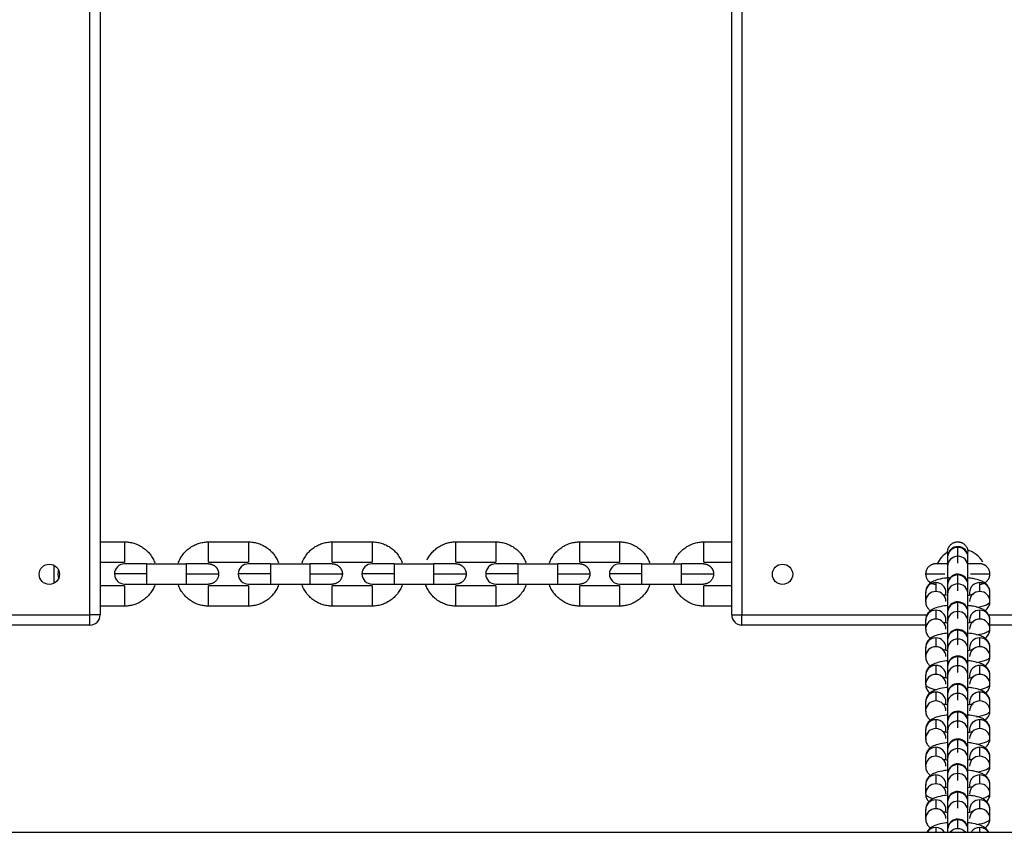
# Model space of a CAD drawing. Units: millimetres. Extents: x 9270 to 21239, y -2765 to 4137.
# Drawn here: x 14241 to 14629, y 366 to 686 of the extents above; entities that cross this region are included whole.
import ezdxf

# ---------------------------------------------------------------- set-up
doc = ezdxf.new("R2010")
doc.units = ezdxf.units.MM

msp = doc.modelspace()

# ---------------------------------------------------------------- linework, layer by layer
for p, q in [((14268.78, 452.04), (14268.78, 924.04)), ((14272.78, 924.04), (14272.78, 452.04)), ((14521.35, 452.04), (14521.35, 924.04)), ((14525.35, 924.04), (14525.35, 452.04)), ((14272.78, 480.82), (14282.42, 480.82)), ((14282.42, 480.82), (14282.42, 472.82)), ((14315.42, 480.82), (14331.12, 480.82)), ((14315.42, 472.82), (14315.42, 480.82)), ((14331.12, 480.82), (14331.12, 472.82)), ((14364.12, 480.82), (14379.82, 480.82)), ((14364.12, 472.82), (14364.12, 480.82)), ((14379.82, 480.82), (14379.82, 472.82)), ((14412.82, 480.82), (14428.52, 480.82)), ((14412.82, 472.82), (14412.82, 480.82)), ((14428.52, 480.82), (14428.52, 472.82)), ((14461.52, 480.82), (14477.22, 480.82)), ((14461.52, 472.82), (14461.52, 480.82)), ((14477.22, 480.82), (14477.22, 472.82)), ((14510.36, 480.82), (14521.35, 480.82)), ((14510.36, 472.82), (14510.36, 480.82)), ((14606.33, 476.82), (14606.33, 474.97)), ((14610.33, 475.14), (14610.33, 478.65)), ((14614.33, 474.97), (14614.33, 476.82)), ((14272.78, 472.82), (14282.42, 472.82)), ((14315.42, 472.82), (14331.12, 472.82)), ((14364.12, 472.82), (14379.82, 472.82)), ((14412.82, 472.82), (14428.52, 472.82)), ((14461.52, 472.82), (14477.22, 472.82)), ((14510.36, 472.82), (14521.35, 472.82)), ((14606.33, 474.94), (14606.33, 471.04)), ((14610.33, 472.44), (14610.33, 475.14)), ((14614.33, 474.93), (14614.33, 474.97)), ((14614.33, 471.04), (14614.33, 474.93)), ((14254.53, 471.55), (14254.53, 464.79)), ((14291.07, 472.17), (14282.42, 472.17)), ((14291.07, 472.17), (14306.77, 472.17)), ((14291.07, 472.17), (14291.07, 468.17)), ((14306.77, 468.17), (14306.77, 472.17)), ((14315.42, 472.17), (14306.77, 472.17)), ((14339.77, 472.17), (14331.12, 472.17)), ((14339.77, 472.17), (14355.47, 472.17)), ((14339.77, 472.17), (14339.77, 468.17)), ((14355.47, 468.17), (14355.47, 472.17)), ((14364.12, 472.17), (14355.47, 472.17)), ((14388.47, 472.17), (14379.82, 472.17)), ((14388.47, 472.17), (14404.17, 472.17)), ((14388.47, 472.17), (14388.47, 468.17)), ((14404.17, 468.17), (14404.17, 472.17)), ((14412.82, 472.17), (14404.17, 472.17)), ((14437.17, 472.17), (14428.52, 472.17)), ((14437.17, 472.17), (14452.87, 472.17)), ((14437.17, 472.17), (14437.17, 468.17)), ((14452.87, 468.17), (14452.87, 472.17)), ((14461.52, 472.17), (14452.87, 472.17)), ((14485.87, 472.17), (14477.22, 472.17)), ((14485.87, 472.17), (14501.57, 472.17)), ((14485.87, 472.17), (14485.87, 468.17)), ((14501.57, 468.17), (14501.57, 472.17)), ((14510.22, 472.17), (14501.57, 472.17)), ((14606.33, 472.17), (14601.68, 472.17)), ((14606.33, 471.04), (14606.33, 464.09)), ((14618.98, 472.17), (14614.33, 472.17)), ((14614.33, 464.09), (14614.33, 471.04)), ((14291.07, 468.17), (14278.42, 468.17)), ((14291.07, 468.17), (14291.07, 464.17)), ((14306.77, 468.17), (14319.42, 468.17)), ((14306.77, 464.17), (14306.77, 468.17)), ((14339.77, 468.17), (14327.12, 468.17)), ((14339.77, 468.17), (14339.77, 464.17)), ((14355.47, 468.17), (14368.12, 468.17)), ((14355.47, 464.17), (14355.47, 468.17)), ((14388.47, 468.17), (14375.82, 468.17)), ((14388.47, 468.17), (14388.47, 464.17)), ((14404.17, 468.17), (14416.82, 468.17)), ((14404.17, 464.17), (14404.17, 468.17)), ((14437.17, 468.17), (14424.52, 468.17)), ((14437.17, 468.17), (14437.17, 464.17)), ((14452.87, 468.17), (14465.52, 468.17)), ((14452.87, 464.17), (14452.87, 468.17)), ((14485.87, 468.17), (14473.22, 468.17)), ((14485.87, 468.17), (14485.87, 464.17)), ((14501.57, 468.17), (14514.22, 468.17)), ((14501.57, 464.17), (14501.57, 468.17)), ((14597.68, 468.17), (14605.3, 468.17)), ((14610.33, 464.26), (14610.33, 467.77)), ((14615.37, 468.17), (14622.98, 468.17)), ((14282.42, 463.52), (14272.78, 463.52)), ((14282.42, 464.17), (14291.08, 464.17)), ((14282.42, 463.52), (14282.42, 455.52)), ((14291.07, 464.17), (14306.77, 464.17)), ((14306.78, 464.17), (14315.42, 464.17)), ((14315.42, 455.52), (14315.42, 463.52)), ((14331.12, 463.52), (14315.42, 463.52)), ((14331.12, 464.17), (14339.78, 464.17)), ((14331.12, 463.52), (14331.12, 455.52)), ((14339.77, 464.17), (14355.47, 464.17)), ((14355.48, 464.17), (14364.12, 464.17)), ((14364.12, 455.52), (14364.12, 463.52)), ((14379.82, 463.52), (14364.12, 463.52)), ((14379.82, 464.17), (14388.48, 464.17)), ((14379.82, 463.52), (14379.82, 455.52)), ((14388.47, 464.17), (14404.17, 464.17)), ((14404.18, 464.17), (14412.82, 464.17)), ((14412.82, 455.52), (14412.82, 463.52)), ((14428.52, 463.52), (14412.82, 463.52)), ((14428.52, 464.17), (14437.18, 464.17)), ((14428.52, 463.52), (14428.52, 455.52)), ((14437.17, 464.17), (14452.87, 464.17)), ((14452.88, 464.17), (14461.52, 464.17)), ((14461.52, 455.52), (14461.52, 463.52)), ((14477.22, 463.52), (14461.52, 463.52)), ((14477.22, 464.17), (14485.88, 464.17)), ((14477.22, 463.52), (14477.22, 455.52)), ((14485.87, 464.17), (14501.57, 464.17)), ((14501.58, 464.17), (14510.22, 464.17)), ((14510.36, 455.52), (14510.36, 463.52)), ((14521.35, 463.52), (14510.36, 463.52)), ((14601.68, 464.78), (14601.68, 461.27)), ((14606.33, 464.08), (14606.33, 460.16)), ((14610.33, 461.56), (14610.33, 464.26)), ((14614.33, 460.16), (14614.33, 464.08)), ((14618.98, 461.27), (14618.98, 464.78)), ((14597.68, 461.08), (14597.68, 457.17)), ((14605.68, 459.8), (14605.68, 461.08)), ((14606.33, 460.16), (14606.33, 453.21)), ((14614.33, 453.21), (14614.33, 460.16)), ((14614.98, 461.08), (14614.98, 459.81)), ((14622.98, 457.17), (14622.98, 461.08)), ((14282.42, 455.52), (14272.78, 455.52)), ((14331.12, 455.52), (14315.42, 455.52)), ((14379.82, 455.52), (14364.12, 455.52)), ((14428.52, 455.52), (14412.82, 455.52)), ((14477.22, 455.52), (14461.52, 455.52)), ((14521.35, 455.52), (14510.36, 455.52)), ((14601.68, 453.9), (14601.68, 450.39)), ((14610.33, 453.38), (14610.33, 456.89)), ((14618.98, 450.39), (14618.98, 453.9)), ((14193.87, 452.04), (14268.78, 452.04)), ((14272.78, 452.04), (14268.78, 452.04)), ((14268.78, 448.04), (14268.78, 452.04)), ((14521.35, 452.04), (14525.35, 452.04)), ((14525.35, 452.04), (14598.27, 452.04)), ((14525.35, 448.04), (14525.35, 452.04)), ((14597.68, 450.2), (14597.68, 446.29)), ((14605.68, 448.92), (14605.68, 450.2)), ((14606.33, 453.2), (14606.33, 449.28)), ((14610.33, 450.68), (14610.33, 453.38)), ((14614.33, 449.28), (14614.33, 453.2)), ((14614.98, 450.2), (14614.98, 448.93)), ((14622.45, 452.04), (14697.35, 452.04)), ((14622.98, 446.29), (14622.98, 450.2)), ((14268.78, 448.04), (14194.41, 448.04)), ((14597.68, 448.04), (14525.35, 448.04)), ((14606.33, 449.28), (14606.33, 442.33)), ((14610.33, 442.5), (14610.33, 446.01)), ((14614.33, 442.33), (14614.33, 449.28)), ((14697.35, 448.04), (14622.98, 448.04)), ((14601.68, 443.02), (14601.68, 439.51)), ((14606.33, 442.32), (14606.33, 438.4)), ((14610.33, 440.27), (14610.33, 442.5)), ((14614.33, 438.4), (14614.33, 442.32)), ((14618.98, 439.51), (14618.98, 443.02)), ((14597.68, 439.33), (14597.68, 435.41)), ((14605.68, 438.04), (14605.68, 439.33)), ((14606.33, 438.4), (14606.33, 431.85)), ((14614.33, 431.85), (14614.33, 438.4)), ((14614.98, 439.33), (14614.98, 438.05)), ((14622.98, 435.41), (14622.98, 439.33)), ((14610.33, 432.03), (14610.33, 435.53)), ((14601.68, 432.14), (14601.68, 428.63)), ((14606.33, 431.84), (14606.33, 427.92)), ((14610.33, 429.32), (14610.33, 432.03)), ((14614.33, 427.92), (14614.33, 431.84)), ((14618.98, 428.63), (14618.98, 432.14)), ((14597.68, 428.45), (14597.68, 424.53)), ((14605.68, 427.16), (14605.68, 428.45)), ((14606.33, 427.92), (14606.33, 420.98)), ((14614.33, 420.98), (14614.33, 427.92)), ((14614.98, 428.45), (14614.98, 427.17)), ((14622.98, 424.53), (14622.98, 428.45)), ((14610.33, 421.15), (14610.33, 424.66)), ((14601.68, 421.66), (14601.68, 418.16)), ((14606.33, 420.96), (14606.33, 417.04)), ((14610.33, 418.44), (14610.33, 421.15)), ((14614.33, 417.04), (14614.33, 420.96)), ((14618.98, 418.16), (14618.98, 421.66)), ((14597.68, 417.97), (14597.68, 414.05)), ((14605.68, 416.69), (14605.68, 417.97)), ((14606.33, 417.04), (14606.33, 410.1)), ((14614.33, 410.1), (14614.33, 417.04)), ((14614.98, 417.97), (14614.98, 416.69)), ((14622.98, 414.05), (14622.98, 417.97)), ((14601.68, 410.78), (14601.68, 407.28)), ((14610.33, 410.27), (14610.33, 413.78)), ((14618.98, 407.28), (14618.98, 410.78)), ((14597.68, 407.09), (14597.68, 403.17)), ((14605.68, 405.81), (14605.68, 407.09)), ((14606.33, 410.08), (14606.33, 406.17)), ((14610.33, 407.56), (14610.33, 410.27)), ((14614.33, 406.17), (14614.33, 410.08)), ((14614.98, 407.09), (14614.98, 405.81)), ((14622.98, 403.17), (14622.98, 407.09)), ((14606.33, 406.17), (14606.33, 399.22)), ((14614.33, 399.22), (14614.33, 406.17)), ((14601.68, 399.91), (14601.68, 396.4)), ((14606.33, 399.2), (14606.33, 395.29)), ((14610.33, 399.39), (14610.33, 402.9)), ((14610.33, 397.86), (14610.33, 399.39)), ((14614.33, 395.29), (14614.33, 399.2)), ((14618.98, 396.4), (14618.98, 399.91)), ((14597.68, 396.21), (14597.68, 392.29)), ((14605.68, 394.93), (14605.68, 396.21)), ((14606.33, 395.29), (14606.33, 389.53)), ((14614.33, 389.29), (14614.33, 395.29)), ((14614.98, 396.21), (14614.98, 394.93)), ((14622.98, 392.29), (14622.98, 396.21)), ((14610.33, 389.58), (14610.33, 393.09)), ((14601.68, 389.03), (14601.68, 385.52)), ((14606.33, 389.4), (14606.33, 385.48)), ((14610.33, 386.88), (14610.33, 389.58)), ((14614.33, 385.48), (14614.33, 389.4)), ((14618.98, 385.52), (14618.98, 389.03)), ((14597.68, 385.33), (14597.68, 381.42)), ((14605.68, 384.05), (14605.68, 385.33)), ((14606.33, 385.48), (14606.33, 378.66)), ((14614.33, 378.41), (14614.33, 385.48)), ((14614.98, 385.33), (14614.98, 384.05)), ((14622.98, 381.42), (14622.98, 385.33)), ((14610.33, 378.7), (14610.33, 382.21)), ((14601.68, 379.22), (14601.68, 375.71)), ((14606.33, 378.52), (14606.33, 374.6)), ((14610.33, 376), (14610.33, 378.7)), ((14614.33, 374.6), (14614.33, 378.52)), ((14618.98, 375.71), (14618.98, 379.22)), ((14597.68, 375.53), (14597.68, 371.61)), ((14605.68, 374.24), (14605.68, 375.53)), ((14606.33, 374.6), (14606.33, 367.65)), ((14614.33, 367.65), (14614.33, 374.6)), ((14614.98, 375.53), (14614.98, 374.25)), ((14622.98, 371.61), (14622.98, 375.53)), ((14601.68, 368.34), (14601.68, 366.43)), ((14610.33, 367.83), (14610.33, 371.33)), ((14618.98, 366.43), (14618.98, 368.34)), ((13863.21, 366.43), (16654.21, 366.43)), ((14606.33, 367.65), (14606.33, 367.64)), ((14606.33, 367.64), (14606.33, 366.43)), ((14614.33, 366.43), (14614.33, 367.64))]:
    msp.add_line(p, q)
for centre in [(14252.78, 468.04), (14541.35, 468.04)]:
    msp.add_circle(centre, 4)
for centre, radius, start, end in [((14611.35, 468.04), 10, 120.1086, 155.615), ((14610.33, 474.97), 4, 88.1421, 180), ((14610.33, 474.97), 4, 0, 88.1421), ((14611.35, 468.04), 10, 28.5942, 73.7335), ((14266.72, 468.17), 10.55, 170.4907, 190.5665), ((14282.42, 468.17), 4, 90, 180.0108), ((14331.12, 468.17), 4, 90, 180.0108), ((14379.82, 468.17), 4, 90, 180.0108), ((14428.52, 468.17), 4, 90, 180.0108), ((14477.22, 468.17), 4, 90, 180.0108), ((14282.42, 468.17), 4, 180.0108, 270), ((14331.12, 468.17), 4, 180.0108, 270), ((14379.82, 468.17), 4, 180.0108, 270), ((14428.52, 468.17), 4, 180.0108, 270), ((14477.22, 468.17), 4, 180.0108, 270), ((14610.33, 464.09), 4, 88.1421, 180), ((14610.33, 464.09), 4, 0, 88.1421), ((14610.33, 453.21), 4, 88.1421, 180), ((14610.33, 453.21), 4, 0, 88.1421), ((14268.78, 452.04), 4, 270, 0), ((14525.35, 452.04), 4, 180, 270), ((14610.33, 442.33), 4, 88.1421, 180), ((14610.33, 442.33), 4, 0, 88.1421), ((14610.33, 431.85), 4, 88.1421, 180), ((14610.33, 431.85), 4, 0, 88.1421), ((14610.33, 420.98), 4, 88.1421, 180), ((14610.33, 420.98), 4, 0, 88.1421), ((14610.33, 410.1), 4, 88.1421, 180), ((14610.33, 410.1), 4, 0, 88.1421), ((14610.33, 399.22), 4, 88.1421, 180), ((14610.33, 399.22), 4, 0, 88.1421), ((14610.33, 389.41), 4, 88.1421, 180), ((14610.33, 389.41), 4, 0, 88.1421), ((14610.33, 378.53), 4, 88.1421, 180), ((14610.33, 378.53), 4, 0, 88.1421), ((14610.33, 367.65), 4, 88.1421, 180), ((14610.33, 367.65), 4, 0, 88.1421)]:
    msp.add_arc(centre, radius, start, end)
for centre, major_axis, ratio, start_param, end_param in [((14610.33, 474.75), (4, 0), 0.974729, 1.570796, 3.141593), ((14610.33, 474.75), (-4, 0), 0.974729, 3.141593, 4.712389), ((14610.33, 471.24), (4, 0), 0.974729, 1.570796, 3.178481), ((14610.33, 471.24), (-4, 0), 0.974729, 3.1182, 4.712389), ((14610.33, 463.87), (4, 0), 0.974729, 1.570796, 3.141593), ((14610.33, 463.87), (-4, 0), 0.974729, 3.141593, 4.712389), ((14601.68, 460.88), (-4, 0), 0.974729, 4.712389, 6.283185), ((14601.68, 457.37), (4, 0), 0.974729, 1.570796, 3.141593), ((14601.68, 460.88), (-4, 0), 0.974729, 3.141593, 4.712389), ((14601.68, 457.37), (4, 0), 0.974729, 0, 1.570796), ((14610.33, 460.36), (4, 0), 0.974729, 1.570796, 3.178481), ((14610.33, 460.36), (-4, 0), 0.974729, 3.1182, 4.712389), ((14618.98, 460.88), (-4, 0), 0.974729, 4.712389, 6.283185), ((14618.98, 457.37), (4, 0), 0.974729, 1.570796, 3.141593), ((14618.98, 460.88), (-4, 0), 0.974729, 3.141593, 4.712389), ((14618.98, 457.37), (4, 0), 0.974729, 0, 1.570796), ((14610.33, 457.37), (-12.65, 0), 0.22339, 2.19256, 3.141593), ((14601.68, 450), (-4, 0), 0.974729, 4.712389, 6.283185), ((14601.68, 450), (-4, 0), 0.974729, 3.141593, 4.712389), ((14610.33, 452.99), (4, 0), 0.974729, 1.570796, 3.141593), ((14610.33, 452.99), (-4, 0), 0.974729, 3.141593, 4.712389), ((14618.98, 450), (-4, 0), 0.974729, 4.712389, 6.283185), ((14618.98, 450), (-4, 0), 0.974729, 3.141593, 4.712389), ((14601.68, 446.49), (4, 0), 0.974729, 1.570796, 3.141593), ((14601.68, 446.49), (4, 0), 0.974729, 0, 1.570796), ((14610.33, 449.48), (4, 0), 0.974729, 1.570796, 3.178481), ((14610.33, 449.48), (-4, 0), 0.974729, 3.1182, 4.712389), ((14618.98, 446.49), (4, 0), 0.974729, 1.570796, 3.141593), ((14618.98, 446.49), (4, 0), 0.974729, 0, 1.570796), ((14610.33, 442.11), (4, 0), 0.974729, 1.570796, 3.141593), ((14610.33, 442.11), (-4, 0), 0.974729, 3.141593, 4.712389), ((14610.33, 446.49), (-12.65, 0), 0.22339, 2.19256, 3.141593), ((14601.68, 439.12), (-4, 0), 0.974729, 4.712389, 6.283185), ((14601.68, 439.12), (-4, 0), 0.974729, 3.141593, 4.712389), ((14610.33, 438.61), (4, 0), 0.974729, 1.570796, 3.178481), ((14610.33, 438.61), (-4, 0), 0.974729, 3.1182, 4.712389), ((14618.98, 439.12), (-4, 0), 0.974729, 4.712389, 6.283185), ((14618.98, 439.12), (-4, 0), 0.974729, 3.141593, 4.712389), ((14601.68, 435.61), (4, 0), 0.974729, 1.570796, 3.141593), ((14601.68, 435.61), (4, 0), 0.974729, 0, 1.570796), ((14618.98, 435.61), (4, 0), 0.974729, 1.570796, 3.141593), ((14618.98, 435.61), (4, 0), 0.974729, 0, 1.570796), ((14610.33, 431.64), (4, 0), 0.974729, 1.570796, 3.141593), ((14610.33, 431.64), (-4, 0), 0.974729, 3.141593, 4.712389), ((14610.33, 435.61), (-12.65, 0), 0.22339, 2.19256, 3.141593), ((14601.68, 428.24), (-4, 0), 0.974729, 4.712389, 6.283185), ((14601.68, 428.24), (-4, 0), 0.974729, 3.141593, 4.712389), ((14610.33, 428.13), (4, 0), 0.974729, 1.570796, 3.178481), ((14610.33, 428.13), (-4, 0), 0.974729, 3.1182, 4.712389), ((14618.98, 428.24), (-4, 0), 0.974729, 4.712389, 6.283185), ((14618.98, 428.24), (-4, 0), 0.974729, 3.141593, 4.712389), ((14601.68, 424.73), (4, 0), 0.974729, 1.570796, 3.141593), ((14601.68, 424.73), (4, 0), 0.974729, 0, 1.570796), ((14618.98, 424.73), (4, 0), 0.974729, 1.570796, 3.141593), ((14618.98, 424.73), (4, 0), 0.974729, 0, 1.570796), ((14610.33, 424.73), (-12.65, 0), 0.22339, 0, 0.842479), ((14610.33, 420.76), (4, 0), 0.974729, 1.570796, 3.141593), ((14610.33, 420.76), (-4, 0), 0.974729, 3.141593, 4.712389), ((14610.33, 424.73), (-12.65, 0), 0.22339, 2.290643, 3.141593), ((14601.68, 417.76), (-4, 0), 0.974729, 4.712389, 6.283185), ((14601.68, 417.76), (-4, 0), 0.974729, 3.141593, 4.712389), ((14610.33, 417.25), (4, 0), 0.974729, 1.570796, 3.178481), ((14610.33, 417.25), (-4, 0), 0.974729, 3.1182, 4.712389), ((14618.98, 417.76), (-4, 0), 0.974729, 4.712389, 6.283185), ((14618.98, 417.76), (-4, 0), 0.974729, 3.141593, 4.712389), ((14601.68, 414.26), (4, 0), 0.974729, 1.570796, 3.141593), ((14601.68, 414.26), (4, 0), 0.974729, 0, 1.570796), ((14618.98, 414.26), (4, 0), 0.974729, 1.570796, 3.141593), ((14618.98, 414.26), (4, 0), 0.974729, 0, 1.570796), ((14601.68, 406.89), (-4, 0), 0.974729, 4.712389, 6.283185), ((14601.68, 406.89), (-4, 0), 0.974729, 3.141593, 4.712389), ((14610.33, 409.88), (4, 0), 0.974729, 1.570796, 3.141593), ((14610.33, 409.88), (-4, 0), 0.974729, 3.141593, 4.712389), ((14618.98, 406.89), (-4, 0), 0.974729, 4.712389, 6.283185), ((14610.33, 414.26), (-12.65, 0), 0.22339, 2.19256, 3.141593), ((14618.98, 406.89), (-4, 0), 0.974729, 3.141593, 4.712389), ((14601.68, 403.38), (4, 0), 0.974729, 1.570796, 3.141593), ((14601.68, 403.38), (4, 0), 0.974729, 0, 1.570796), ((14610.33, 406.37), (4, 0), 0.974729, 1.570796, 3.178481), ((14610.33, 406.37), (-4, 0), 0.974729, 3.1182, 4.712389), ((14618.98, 403.38), (4, 0), 0.974729, 1.570796, 3.141593), ((14618.98, 403.38), (4, 0), 0.974729, 0, 1.570796), ((14610.33, 403.38), (-12.65, 0), 0.22339, 2.19256, 3.141593), ((14601.68, 396.01), (-4, 0), 0.974729, 4.712389, 6.283185), ((14601.68, 396.01), (-4, 0), 0.974729, 3.141593, 4.712389), ((14610.33, 395.49), (4, 0), 0.974729, 1.570796, 3.178481), ((14610.33, 399), (4, 0), 0.974729, 1.570796, 3.141593), ((14610.33, 399), (-4, 0), 0.974729, 3.141593, 4.712389), ((14610.33, 395.49), (-4, 0), 0.974729, 3.1182, 4.712389), ((14618.98, 396.01), (-4, 0), 0.974729, 4.712389, 6.283185), ((14618.98, 396.01), (-4, 0), 0.974729, 3.141593, 4.712389), ((14601.68, 392.5), (4, 0), 0.974729, 1.570796, 3.141593), ((14601.68, 392.5), (4, 0), 0.974729, 0, 1.570796), ((14618.98, 392.5), (4, 0), 0.974729, 1.570796, 3.141593), ((14618.98, 392.5), (4, 0), 0.974729, 0, 1.570796), ((14610.33, 389.19), (4, 0), 0.974729, 1.570796, 3.141593), ((14610.33, 389.19), (-4, 0), 0.974729, 3.141593, 4.712389), ((14610.33, 392.5), (-12.65, 0), 0.22339, 2.19256, 3.141593), ((14601.68, 385.13), (-4, 0), 0.974729, 4.712389, 6.283185), ((14601.68, 385.13), (-4, 0), 0.974729, 3.141593, 4.712389), ((14610.33, 385.68), (4, 0), 0.974729, 1.570796, 3.178481), ((14610.33, 385.68), (-4, 0), 0.974729, 3.1182, 4.712389), ((14618.98, 385.13), (-4, 0), 0.974729, 4.712389, 6.283185), ((14618.98, 385.13), (-4, 0), 0.974729, 3.141593, 4.712389), ((14601.68, 381.62), (4, 0), 0.974729, 1.570796, 3.141593), ((14601.68, 381.62), (4, 0), 0.974729, 0, 1.570796), ((14618.98, 381.62), (4, 0), 0.974729, 1.570796, 3.141593), ((14618.98, 381.62), (4, 0), 0.974729, 0, 1.570796), ((14610.33, 381.62), (-12.65, 0), 0.22339, 0, 0.700191), ((14610.33, 378.31), (4, 0), 0.974729, 1.570796, 3.141593), ((14610.33, 378.31), (-4, 0), 0.974729, 3.141593, 4.712389), ((14610.33, 381.62), (-12.65, 0), 0.22339, 2.424807, 3.141593), ((14601.68, 375.32), (-4, 0), 0.974729, 4.712389, 6.283185), ((14601.68, 375.32), (-4, 0), 0.974729, 3.141593, 4.712389), ((14610.33, 374.81), (4, 0), 0.974729, 1.570796, 3.178481), ((14610.33, 374.81), (-4, 0), 0.974729, 3.1182, 4.712389), ((14618.98, 375.32), (-4, 0), 0.974729, 4.712389, 6.283185), ((14618.98, 375.32), (-4, 0), 0.974729, 3.141593, 4.712389), ((14601.68, 371.81), (4, 0), 0.974729, 1.570796, 3.141593), ((14601.68, 371.81), (4, 0), 0.974729, 0, 1.570796), ((14618.98, 371.81), (4, 0), 0.974729, 1.570796, 3.141593), ((14618.98, 371.81), (4, 0), 0.974729, 0, 1.570796), ((14601.68, 364.44), (-4, 0), 0.974729, 4.712389, 5.690361), ((14601.68, 364.44), (-4, 0), 0.974729, 3.699923, 4.712389), ((14610.33, 367.43), (4, 0), 0.974729, 1.570796, 3.141593), ((14610.33, 367.43), (-4, 0), 0.974729, 3.141593, 4.712389), ((14618.98, 364.44), (-4, 0), 0.974729, 4.712389, 5.666264), ((14610.33, 371.81), (-12.65, 0), 0.22339, 2.19256, 3.141593), ((14618.98, 364.44), (-4, 0), 0.974729, 3.699923, 4.712389), ((14610.33, 363.93), (4, 0), 0.974729, 1.570796, 2.422083), ((14610.33, 363.93), (-4, 0), 0.974729, 3.861103, 4.712389)]:
    msp.add_ellipse(centre, major_axis=major_axis, ratio=ratio, start_param=start_param, end_param=end_param)
for points, weights in [([(14282.42, 480.82), (14291.28, 480.82), (14294.31, 472.49)], [1, 0.775154943502, 0.895523064943]), ([(14303.54, 472.49), (14306.57, 480.82), (14315.42, 480.82)], [0.895523064943, 0.775154943502, 1]), ([(14331.12, 480.82), (14339.98, 480.82), (14343.01, 472.49)], [1, 0.775154943502, 0.895523064943]), ([(14352.24, 472.49), (14355.27, 480.82), (14364.12, 480.82)], [0.895523064943, 0.775154943502, 1]), ([(14379.82, 480.82), (14388.68, 480.82), (14391.71, 472.49)], [1, 0.775154943502, 0.895523064943]), ([(14401.47, 473.74), (14404.94, 480.82), (14412.82, 480.82)], [0.877119956962, 0.794806103506, 1]), ([(14428.52, 480.82), (14437.38, 480.82), (14440.41, 472.49)], [1, 0.775154943502, 0.895523064943]), ([(14449.64, 472.49), (14452.67, 480.82), (14461.52, 480.82)], [0.895523064943, 0.775154943502, 1]), ([(14477.22, 480.82), (14486.08, 480.82), (14489.11, 472.49)], [1, 0.775154943502, 0.895523064943]), ([(14498.47, 472.49), (14501.5, 480.82), (14510.36, 480.82)], [0.895523064943, 0.775154943502, 1]), ([(14606.33, 476.82), (14606.33, 480.82), (14610.33, 480.82)], [1, 0.707106781187, 1]), ([(14610.33, 480.82), (14614.33, 480.82), (14614.33, 476.82)], [1, 0.707106781187, 1]), ([(14315.42, 472.17), (14317.16, 472.17), (14318.34, 470.9)], [1, 0.847714112343, 0.853786220637]), ([(14318.34, 470.9), (14319.42, 469.75), (14319.42, 468.17)], [0.853786220637, 0.859392668843, 1]), ([(14364.12, 472.17), (14365.86, 472.17), (14367.04, 470.9)], [1, 0.847714112343, 0.853786220637]), ([(14367.04, 470.9), (14368.12, 469.75), (14368.12, 468.17)], [0.853786220637, 0.859392668843, 1]), ([(14412.82, 472.17), (14414.56, 472.17), (14415.74, 470.9)], [1, 0.847714112344, 0.853786220637]), ([(14415.74, 470.9), (14416.82, 469.75), (14416.82, 468.17)], [0.853786220637, 0.859392668843, 1]), ([(14461.52, 472.17), (14463.26, 472.17), (14464.44, 470.9)], [1, 0.847714112343, 0.853786220637]), ([(14464.44, 470.9), (14465.52, 469.75), (14465.52, 468.17)], [0.853786220637, 0.859392668843, 1]), ([(14510.22, 472.17), (14511.96, 472.17), (14513.14, 470.9)], [1, 0.847714112343, 0.853786220637]), ([(14513.14, 470.9), (14514.22, 469.75), (14514.22, 468.17)], [0.853786220637, 0.859392668843, 1]), ([(14601.68, 472.17), (14597.68, 472.17), (14597.68, 468.17)], [1, 0.707106781187, 1]), ([(14621.91, 470.9), (14620.72, 472.17), (14618.98, 472.17)], [0.853786220637, 0.847714112345, 1]), ([(14622.98, 468.17), (14622.98, 472.17), (14618.98, 472.17)], [1, 0.707106781187, 1]), ([(14319.42, 468.17), (14319.42, 464.17), (14315.42, 464.17)], [1, 0.707106781187, 1]), ([(14368.12, 468.17), (14368.12, 464.17), (14364.12, 464.17)], [1, 0.707106781187, 1]), ([(14416.82, 468.17), (14416.82, 464.17), (14412.82, 464.17)], [1, 0.707106781187, 1]), ([(14465.52, 468.17), (14465.52, 464.17), (14461.52, 464.17)], [1, 0.707106781187, 1]), ([(14514.22, 468.17), (14514.22, 464.17), (14510.22, 464.17)], [1, 0.707106781187, 1]), ([(14597.68, 468.17), (14597.68, 464.17), (14601.68, 464.17)], [1, 0.707106781187, 1]), ([(14598.76, 465.43), (14599.95, 464.17), (14601.68, 464.17)], [0.853786220637, 0.847714112343, 1]), ([(14618.98, 464.17), (14622.98, 464.17), (14622.98, 468.17)], [1, 0.707106781187, 1]), ([(14294.31, 463.84), (14291.28, 455.52), (14282.42, 455.52)], [0.895523064943, 0.775154943502, 1]), ([(14315.42, 455.52), (14306.57, 455.52), (14303.54, 463.84)], [1, 0.775154943502, 0.895523064943]), ([(14343.01, 463.84), (14339.98, 455.52), (14331.12, 455.52)], [0.895523064943, 0.775154943502, 1]), ([(14364.12, 455.52), (14355.27, 455.52), (14352.24, 463.84)], [1, 0.775154943502, 0.895523064943]), ([(14391.71, 463.84), (14388.68, 455.52), (14379.82, 455.52)], [0.895523064943, 0.775154943502, 1]), ([(14412.82, 455.52), (14403.75, 455.52), (14400.84, 464.11)], [1, 0.770921221821, 0.900178405291]), ([(14440.41, 463.84), (14437.38, 455.52), (14428.52, 455.52)], [0.895523064943, 0.775154943502, 1]), ([(14461.52, 455.52), (14452.67, 455.52), (14449.64, 463.84)], [1, 0.775154943502, 0.895523064943]), ([(14489.11, 463.84), (14486.08, 455.52), (14477.22, 455.52)], [0.895523064943, 0.775154943502, 1]), ([(14510.36, 455.52), (14501.5, 455.52), (14498.47, 463.84)], [1, 0.775154943502, 0.895523064943])]:
    msp.add_rational_spline(points, weights, degree=2)
for points, knots in [([(14606.94, 466.67), (14606.31, 466.62), (14604.39, 466.4), (14602, 465.89), (14599.97, 464.99), (14598.55, 463.7), (14597.76, 462.22), (14597.76, 461.31), (14597.77, 460.9)], [0.5964862, 0.5964862, 0.5964862, 0.5964862, 0.6511756, 0.7706674, 0.8537363, 0.9123038, 0.9661765, 1, 1, 1, 1]), ([(14622.97, 460.88), (14622.91, 461.54), (14622.78, 462.58), (14621.88, 463.94), (14620.74, 464.9), (14619.03, 465.75), (14616.94, 466.29), (14615.02, 466.55), (14614.28, 466.62)], [0, 0, 0, 0, 0.0542952, 0.1011313, 0.1483304, 0.2083359, 0.3221261, 0.3880283, 0.3880283, 0.3880283, 0.3880283]), ([(14597.76, 457.32), (14597.74, 457.11), (14597.67, 456.4), (14598.19, 455.15), (14598.95, 454.19), (14599.45, 453.77), (14599.61, 453.65)], [0, 0, 0, 0, 0.0347436, 0.1381877, 0.2302159, 0.2741425, 0.2741425, 0.2741425, 0.2741425]), ([(14605.94, 459.75), (14605.46, 459.83), (14604.76, 459.97), (14604.29, 460.13), (14604.22, 460.16), (14604.22, 460.16)], [0.3399943, 0.3399943, 0.3399943, 0.3399943, 0.474679, 0.5712694, 0.6155367, 0.6155367, 0.6155367, 0.6155367]), ([(14616.45, 460.16), (14616.45, 460.16), (14616.43, 460.15), (14616.22, 460.07), (14615.53, 459.88), (14614.77, 459.75), (14614.28, 459.68)], [0.3663171, 0.3663171, 0.3663171, 0.3663171, 0.3873058, 0.4619546, 0.5604287, 0.6913327, 0.6913327, 0.6913327, 0.6913327]), ([(14621.06, 453.64), (14621.27, 453.8), (14621.87, 454.33), (14622.66, 455.51), (14623.09, 456.79), (14622.98, 457.35), (14622.97, 457.37)], [0.7230852, 0.7230852, 0.7230852, 0.7230852, 0.780009, 0.889842, 0.9969237, 1, 1, 1, 1]), ([(14606.27, 455.73), (14605.89, 455.69), (14604.21, 455.49), (14602, 455.01), (14599.97, 454.11), (14598.55, 452.82), (14597.76, 451.34), (14597.76, 450.43), (14597.77, 450.02)], [0.6160716, 0.6160716, 0.6160716, 0.6160716, 0.6511756, 0.7706674, 0.8537363, 0.9123038, 0.9661765, 1, 1, 1, 1]), ([(14622.97, 450), (14622.91, 450.66), (14622.78, 451.7), (14621.88, 453.06), (14620.74, 454.02), (14619.03, 454.88), (14616.97, 455.4), (14615.09, 455.66), (14614.4, 455.73)], [0, 0, 0, 0, 0.0542952, 0.1011313, 0.1483304, 0.2083359, 0.3221261, 0.3843836, 0.3843836, 0.3843836, 0.3843836]), ([(14597.76, 446.44), (14597.74, 446.23), (14597.67, 445.52), (14598.19, 444.27), (14598.95, 443.31), (14599.45, 442.89), (14599.61, 442.77)], [0, 0, 0, 0, 0.0347436, 0.1381877, 0.2302159, 0.2741425, 0.2741425, 0.2741425, 0.2741425]), ([(14606.3, 448.82), (14606.17, 448.83), (14605.56, 448.93), (14604.76, 449.09), (14604.29, 449.25), (14604.22, 449.28), (14604.22, 449.28)], [0.3081076, 0.3081076, 0.3081076, 0.3081076, 0.3399943, 0.474679, 0.5712694, 0.6155367, 0.6155367, 0.6155367, 0.6155367]), ([(14616.45, 449.28), (14616.45, 449.28), (14616.43, 449.27), (14616.22, 449.19), (14615.54, 449.01), (14614.8, 448.88), (14614.34, 448.81)], [0.3663171, 0.3663171, 0.3663171, 0.3663171, 0.3873058, 0.4619546, 0.5604287, 0.6861458, 0.6861458, 0.6861458, 0.6861458]), ([(14621.06, 442.76), (14621.27, 442.92), (14621.87, 443.45), (14622.66, 444.63), (14623.09, 445.91), (14622.98, 446.47), (14622.97, 446.49)], [0.7230852, 0.7230852, 0.7230852, 0.7230852, 0.780009, 0.889842, 0.9969237, 1, 1, 1, 1]), ([(14606.27, 444.85), (14605.89, 444.81), (14604.21, 444.61), (14602, 444.13), (14599.97, 443.23), (14598.55, 441.94), (14597.76, 440.46), (14597.76, 439.55), (14597.77, 439.14)], [0.6160716, 0.6160716, 0.6160716, 0.6160716, 0.6511756, 0.7706674, 0.8537363, 0.9123038, 0.9661765, 1, 1, 1, 1]), ([(14622.97, 439.12), (14622.91, 439.78), (14622.78, 440.82), (14621.88, 442.18), (14620.74, 443.14), (14619.03, 444), (14616.81, 444.56), (14614.71, 444.83), (14613.8, 444.91)], [0, 0, 0, 0, 0.0542952, 0.1011313, 0.1483304, 0.2083359, 0.3221261, 0.4022217, 0.4022217, 0.4022217, 0.4022217]), ([(14606.3, 437.94), (14606.17, 437.95), (14605.56, 438.05), (14604.76, 438.21), (14604.29, 438.37), (14604.22, 438.41), (14604.22, 438.4)], [0.3081076, 0.3081076, 0.3081076, 0.3081076, 0.3399943, 0.474679, 0.5712694, 0.6155367, 0.6155367, 0.6155367, 0.6155367]), ([(14616.45, 438.4), (14616.45, 438.4), (14616.43, 438.4), (14616.22, 438.31), (14615.54, 438.13), (14614.8, 438), (14614.34, 437.93)], [0.3663171, 0.3663171, 0.3663171, 0.3663171, 0.3873058, 0.4619546, 0.5604287, 0.6861458, 0.6861458, 0.6861458, 0.6861458]), ([(14597.76, 435.56), (14597.74, 435.35), (14597.67, 434.64), (14598.19, 433.39), (14598.95, 432.43), (14599.45, 432.01), (14599.61, 431.89)], [0, 0, 0, 0, 0.0347436, 0.1381877, 0.2302159, 0.2741425, 0.2741425, 0.2741425, 0.2741425]), ([(14621.06, 431.88), (14621.27, 432.05), (14621.87, 432.57), (14622.66, 433.75), (14623.09, 435.03), (14622.98, 435.59), (14622.97, 435.61)], [0.7230852, 0.7230852, 0.7230852, 0.7230852, 0.780009, 0.889842, 0.9969237, 1, 1, 1, 1]), ([(14606.27, 433.97), (14605.89, 433.93), (14604.21, 433.73), (14602, 433.25), (14599.97, 432.35), (14598.55, 431.06), (14597.76, 429.58), (14597.76, 428.67), (14597.77, 428.26)], [0.6160716, 0.6160716, 0.6160716, 0.6160716, 0.6511756, 0.7706674, 0.8537363, 0.9123038, 0.9661765, 1, 1, 1, 1]), ([(14622.97, 428.24), (14622.91, 428.9), (14622.78, 429.94), (14621.88, 431.3), (14620.74, 432.26), (14619.03, 433.12), (14616.97, 433.64), (14615.09, 433.9), (14614.4, 433.97)], [0, 0, 0, 0, 0.0542952, 0.1011313, 0.1483304, 0.2083359, 0.3221261, 0.3843836, 0.3843836, 0.3843836, 0.3843836]), ([(14606.3, 427.06), (14606.17, 427.08), (14605.56, 427.17), (14604.76, 427.34), (14604.29, 427.5), (14604.22, 427.53), (14604.22, 427.53)], [0.3081076, 0.3081076, 0.3081076, 0.3081076, 0.3399943, 0.474679, 0.5712694, 0.6155367, 0.6155367, 0.6155367, 0.6155367]), ([(14616.45, 427.53), (14616.45, 427.53), (14616.43, 427.52), (14616.22, 427.43), (14615.54, 427.25), (14614.8, 427.12), (14614.34, 427.05)], [0.3663171, 0.3663171, 0.3663171, 0.3663171, 0.3873058, 0.4619546, 0.5604287, 0.6861458, 0.6861458, 0.6861458, 0.6861458]), ([(14597.76, 424.68), (14597.74, 424.47), (14597.67, 423.76), (14598.19, 422.51), (14598.88, 421.64), (14599.29, 421.27), (14599.38, 421.2)], [0, 0, 0, 0, 0.0347436, 0.1381877, 0.2302159, 0.2530068, 0.2530068, 0.2530068, 0.2530068]), ([(14606.27, 423.49), (14605.89, 423.45), (14604.21, 423.25), (14602, 422.77), (14599.97, 421.87), (14598.55, 420.58), (14597.76, 419.1), (14597.76, 418.19), (14597.77, 417.78)], [0.6160716, 0.6160716, 0.6160716, 0.6160716, 0.6511756, 0.7706674, 0.8537363, 0.9123038, 0.9661765, 1, 1, 1, 1]), ([(14622.97, 417.77), (14622.91, 418.42), (14622.78, 419.46), (14621.88, 420.82), (14620.74, 421.79), (14619.03, 422.64), (14616.97, 423.16), (14615.09, 423.42), (14614.4, 423.49)], [0, 0, 0, 0, 0.0542952, 0.1011313, 0.1483304, 0.2083359, 0.3221261, 0.3843836, 0.3843836, 0.3843836, 0.3843836]), ([(14621.3, 421.2), (14621.43, 421.31), (14621.93, 421.79), (14622.66, 422.87), (14623.09, 424.15), (14622.98, 424.71), (14622.97, 424.73)], [0.745229, 0.745229, 0.745229, 0.745229, 0.780009, 0.889842, 0.9969237, 1, 1, 1, 1]), ([(14606.3, 416.58), (14606.17, 416.6), (14605.56, 416.69), (14604.76, 416.86), (14604.29, 417.02), (14604.22, 417.05), (14604.22, 417.05)], [0.3081076, 0.3081076, 0.3081076, 0.3081076, 0.3399943, 0.474679, 0.5712694, 0.6155367, 0.6155367, 0.6155367, 0.6155367]), ([(14616.45, 417.05), (14616.45, 417.05), (14616.43, 417.04), (14616.22, 416.96), (14615.54, 416.77), (14614.8, 416.64), (14614.34, 416.58)], [0.3663171, 0.3663171, 0.3663171, 0.3663171, 0.3873058, 0.4619546, 0.5604287, 0.6861458, 0.6861458, 0.6861458, 0.6861458]), ([(14597.76, 414.2), (14597.74, 413.99), (14597.67, 413.28), (14598.19, 412.04), (14598.95, 411.08), (14599.45, 410.66), (14599.61, 410.53)], [0, 0, 0, 0, 0.0347436, 0.1381877, 0.2302159, 0.2741425, 0.2741425, 0.2741425, 0.2741425]), ([(14606.27, 412.62), (14605.89, 412.58), (14604.21, 412.37), (14602, 411.89), (14599.97, 410.99), (14598.55, 409.7), (14597.76, 408.23), (14597.76, 407.31), (14597.77, 406.9)], [0.6160716, 0.6160716, 0.6160716, 0.6160716, 0.6511756, 0.7706674, 0.8537363, 0.9123038, 0.9661765, 1, 1, 1, 1]), ([(14622.97, 406.89), (14622.91, 407.54), (14622.78, 408.58), (14621.88, 409.95), (14620.74, 410.91), (14619.03, 411.76), (14616.81, 412.32), (14614.71, 412.59), (14613.8, 412.67)], [0, 0, 0, 0, 0.0542952, 0.1011313, 0.1483304, 0.2083359, 0.3221261, 0.4022217, 0.4022217, 0.4022217, 0.4022217]), ([(14621.06, 410.53), (14621.27, 410.69), (14621.87, 411.21), (14622.66, 412.4), (14623.09, 413.68), (14622.98, 414.23), (14622.97, 414.25)], [0.7230852, 0.7230852, 0.7230852, 0.7230852, 0.780009, 0.889842, 0.9969237, 1, 1, 1, 1]), ([(14597.76, 403.32), (14597.74, 403.12), (14597.67, 402.4), (14598.19, 401.16), (14598.95, 400.2), (14599.45, 399.78), (14599.61, 399.65)], [0, 0, 0, 0, 0.0347436, 0.1381877, 0.2302159, 0.2741425, 0.2741425, 0.2741425, 0.2741425]), ([(14606.3, 405.7), (14606.17, 405.72), (14605.56, 405.81), (14604.76, 405.98), (14604.29, 406.14), (14604.22, 406.17), (14604.22, 406.17)], [0.3081076, 0.3081076, 0.3081076, 0.3081076, 0.3399943, 0.474679, 0.5712694, 0.6155367, 0.6155367, 0.6155367, 0.6155367]), ([(14616.45, 406.17), (14616.45, 406.17), (14616.43, 406.16), (14616.22, 406.08), (14615.54, 405.89), (14614.8, 405.76), (14614.34, 405.7)], [0.3663171, 0.3663171, 0.3663171, 0.3663171, 0.3873058, 0.4619546, 0.5604287, 0.6861458, 0.6861458, 0.6861458, 0.6861458]), ([(14621.06, 399.65), (14621.27, 399.81), (14621.87, 400.33), (14622.66, 401.52), (14623.09, 402.8), (14622.98, 403.36), (14622.97, 403.37)], [0.7230852, 0.7230852, 0.7230852, 0.7230852, 0.780009, 0.889842, 0.9969237, 1, 1, 1, 1]), ([(14606.27, 401.74), (14605.89, 401.7), (14604.21, 401.49), (14602, 401.01), (14599.97, 400.11), (14598.55, 398.82), (14597.76, 397.35), (14597.76, 396.44), (14597.77, 396.02)], [0.6160716, 0.6160716, 0.6160716, 0.6160716, 0.6511756, 0.7706674, 0.8537363, 0.9123038, 0.9661765, 1, 1, 1, 1]), ([(14622.97, 396.01), (14622.91, 396.66), (14622.78, 397.71), (14621.88, 399.07), (14620.74, 400.03), (14619.03, 400.88), (14616.97, 401.41), (14615.09, 401.66), (14614.4, 401.74)], [0, 0, 0, 0, 0.0542952, 0.1011313, 0.1483304, 0.2083359, 0.3221261, 0.3843836, 0.3843836, 0.3843836, 0.3843836]), ([(14606.3, 394.82), (14606.17, 394.84), (14605.56, 394.93), (14604.76, 395.1), (14604.29, 395.26), (14604.22, 395.29), (14604.22, 395.29)], [0.3081076, 0.3081076, 0.3081076, 0.3081076, 0.3399943, 0.474679, 0.5712694, 0.6155367, 0.6155367, 0.6155367, 0.6155367]), ([(14616.45, 395.29), (14616.45, 395.29), (14616.43, 395.28), (14616.22, 395.2), (14615.54, 395.01), (14614.8, 394.88), (14614.34, 394.82)], [0.3663171, 0.3663171, 0.3663171, 0.3663171, 0.3873058, 0.4619546, 0.5604287, 0.6861458, 0.6861458, 0.6861458, 0.6861458]), ([(14597.76, 392.44), (14597.74, 392.24), (14597.67, 391.52), (14598.19, 390.28), (14598.95, 389.32), (14599.45, 388.9), (14599.61, 388.77)], [0, 0, 0, 0, 0.0347436, 0.1381877, 0.2302159, 0.2741425, 0.2741425, 0.2741425, 0.2741425]), ([(14621.06, 388.77), (14621.27, 388.93), (14621.87, 389.46), (14622.66, 390.64), (14623.09, 391.92), (14622.98, 392.48), (14622.97, 392.49)], [0.7230852, 0.7230852, 0.7230852, 0.7230852, 0.780009, 0.889842, 0.9969237, 1, 1, 1, 1]), ([(14606.27, 390.86), (14605.89, 390.82), (14604.21, 390.61), (14602, 390.13), (14599.97, 389.24), (14598.55, 387.94), (14597.76, 386.47), (14597.76, 385.56), (14597.77, 385.15)], [0.6160716, 0.6160716, 0.6160716, 0.6160716, 0.6511756, 0.7706674, 0.8537363, 0.9123038, 0.9661765, 1, 1, 1, 1]), ([(14622.97, 385.13), (14622.91, 385.78), (14622.78, 386.83), (14621.88, 388.19), (14620.74, 389.15), (14619.03, 390), (14616.81, 390.57), (14614.71, 390.83), (14613.8, 390.91)], [0, 0, 0, 0, 0.0542952, 0.1011313, 0.1483304, 0.2083359, 0.3221261, 0.4022217, 0.4022217, 0.4022217, 0.4022217]), ([(14606.3, 383.94), (14606.17, 383.96), (14605.56, 384.05), (14604.76, 384.22), (14604.29, 384.38), (14604.22, 384.41), (14604.22, 384.41)], [0.3081076, 0.3081076, 0.3081076, 0.3081076, 0.3399943, 0.474679, 0.5712694, 0.6155367, 0.6155367, 0.6155367, 0.6155367]), ([(14616.45, 384.41), (14616.45, 384.41), (14616.43, 384.4), (14616.22, 384.32), (14615.54, 384.13), (14614.8, 384), (14614.34, 383.94)], [0.3663171, 0.3663171, 0.3663171, 0.3663171, 0.3873058, 0.4619546, 0.5604287, 0.6861458, 0.6861458, 0.6861458, 0.6861458]), ([(14597.76, 381.57), (14597.74, 381.36), (14597.67, 380.65), (14598.17, 379.46), (14598.74, 378.71), (14599.02, 378.42)], [0, 0, 0, 0, 0.0347436, 0.1381877, 0.2190851, 0.2190851, 0.2190851, 0.2190851]), ([(14606.27, 381.05), (14605.89, 381.01), (14604.21, 380.81), (14602, 380.33), (14599.97, 379.43), (14598.55, 378.14), (14597.76, 376.66), (14597.76, 375.75), (14597.77, 375.34)], [0.6160716, 0.6160716, 0.6160716, 0.6160716, 0.6511756, 0.7706674, 0.8537363, 0.9123038, 0.9661765, 1, 1, 1, 1]), ([(14622.97, 375.32), (14622.91, 375.98), (14622.78, 377.02), (14621.88, 378.38), (14620.74, 379.34), (14619.03, 380.2), (14616.97, 380.72), (14615.09, 380.98), (14614.4, 381.05)], [0, 0, 0, 0, 0.0542952, 0.1011313, 0.1483304, 0.2083359, 0.3221261, 0.3843836, 0.3843836, 0.3843836, 0.3843836]), ([(14621.68, 378.45), (14622.05, 378.84), (14622.67, 379.77), (14623.09, 381.04), (14622.98, 381.6), (14622.97, 381.62)], [0.7817994, 0.7817994, 0.7817994, 0.7817994, 0.889842, 0.9969237, 1, 1, 1, 1]), ([(14606.3, 374.14), (14606.17, 374.15), (14605.56, 374.25), (14604.76, 374.41), (14604.29, 374.57), (14604.22, 374.6), (14604.22, 374.6)], [0.3081076, 0.3081076, 0.3081076, 0.3081076, 0.3399943, 0.474679, 0.5712694, 0.6155367, 0.6155367, 0.6155367, 0.6155367]), ([(14616.45, 374.6), (14616.45, 374.6), (14616.43, 374.6), (14616.22, 374.51), (14615.54, 374.33), (14614.8, 374.2), (14614.34, 374.13)], [0.3663171, 0.3663171, 0.3663171, 0.3663171, 0.3873058, 0.4619546, 0.5604287, 0.6861458, 0.6861458, 0.6861458, 0.6861458]), ([(14597.76, 371.76), (14597.74, 371.55), (14597.67, 370.84), (14598.19, 369.59), (14598.95, 368.63), (14599.45, 368.21), (14599.61, 368.09)], [0, 0, 0, 0, 0.0347436, 0.1381877, 0.2302159, 0.2741425, 0.2741425, 0.2741425, 0.2741425]), ([(14606.27, 370.17), (14605.89, 370.13), (14604.21, 369.93), (14602, 369.45), (14599.97, 368.55), (14598.77, 367.46), (14598.29, 366.71), (14598.17, 366.48)], [0.6160716, 0.6160716, 0.6160716, 0.6160716, 0.6511756, 0.7706674, 0.8537363, 0.9123038, 0.9357574, 0.9357574, 0.9357574, 0.9357574]), ([(14622.51, 366.46), (14622.33, 366.81), (14621.81, 367.56), (14620.74, 368.46), (14619.03, 369.32), (14616.97, 369.84), (14615.09, 370.1), (14614.4, 370.17)], [0.0637654, 0.0637654, 0.0637654, 0.0637654, 0.1011313, 0.1483304, 0.2083359, 0.3221261, 0.3843836, 0.3843836, 0.3843836, 0.3843836]), ([(14621.06, 368.08), (14621.27, 368.25), (14621.87, 368.77), (14622.66, 369.95), (14623.09, 371.23), (14622.98, 371.79), (14622.97, 371.81)], [0.7230852, 0.7230852, 0.7230852, 0.7230852, 0.780009, 0.889842, 0.9969237, 1, 1, 1, 1])]:
    msp.add_open_spline(points, degree=3, knots=knots)

doc.saveas('drawing.dxf')
